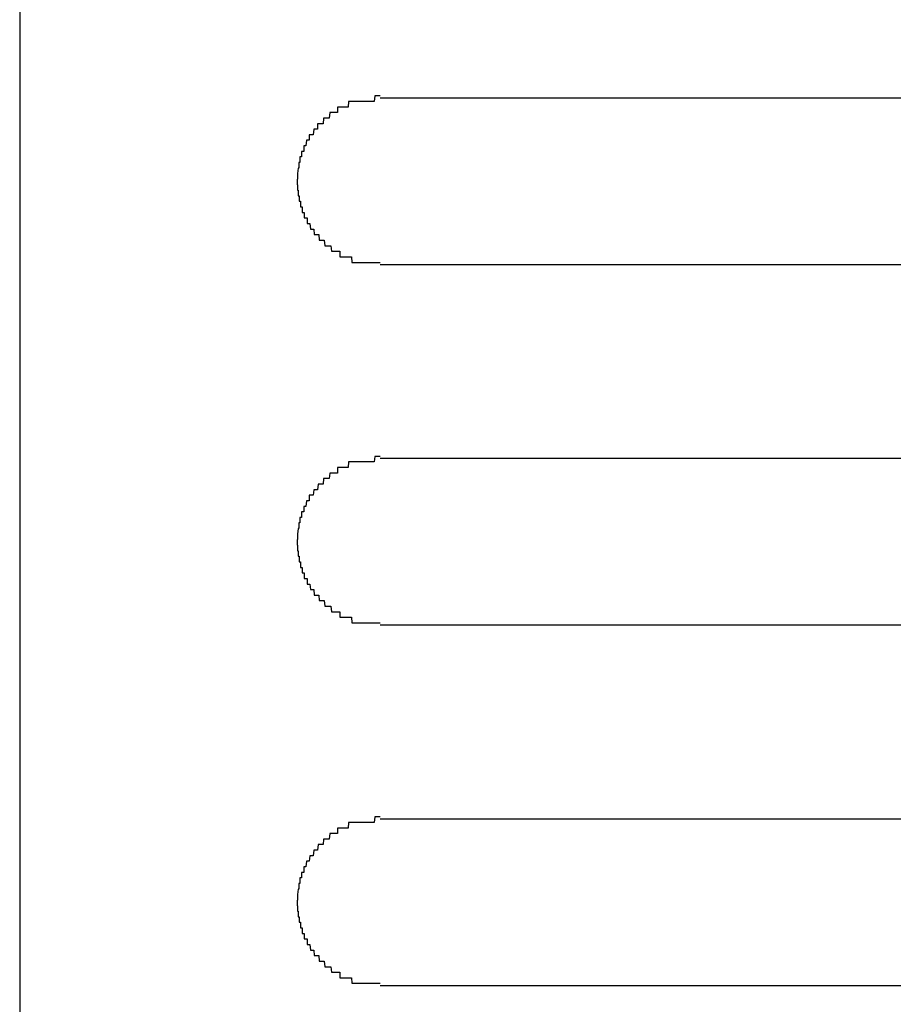
# Model space of a CAD drawing. Extents: x 542 to 20478, y 217 to 14052.
# Drawn here: x 7723 to 7739, y 12504 to 12522 of the extents above; entities that cross this region are included whole.
import ezdxf

# ---------------------------------------------------------------- set-up
doc = ezdxf.new("R2010")
doc.units = 0
doc.header["$LTSCALE"] = 50
doc.header["$MEASUREMENT"] = 0
doc.layers.add('鼻隠し前コーナー樹脂', color=4, linetype='CONTINUOUS')

msp = doc.modelspace()

# ---------------------------------------------------------------- linework, layer by layer
at = {"layer": '鼻隠し前コーナー樹脂', "linetype": 'Continuous'}
for p, q in [((7723.27, 12589.463), (7723.27, 12450.066)), ((7749.77, 12520.263), (7729.77, 12520.263)), ((7729.77, 12517.263), (7749.77, 12517.263)), ((7749.77, 12513.763), (7729.77, 12513.763)), ((7729.77, 12510.763), (7749.77, 12510.763)), ((7749.77, 12507.263), (7729.77, 12507.263)), ((7729.77, 12504.263), (7749.77, 12504.263))]:
    msp.add_line(p, q, dxfattribs=at)
at = {"layer": '鼻隠し前コーナー樹脂'}
for p, q in [((7729.67, 12520.302), (7729.66, 12520.202)), ((7729.68, 12520.302), (7729.67, 12520.302)), ((7729.69, 12520.302), (7729.68, 12520.302)), ((7729.7, 12520.302), (7729.69, 12520.302)), ((7729.71, 12520.302), (7729.7, 12520.302)), ((7729.72, 12520.302), (7729.71, 12520.302)), ((7729.73, 12520.302), (7729.72, 12520.302)), ((7729.74, 12520.302), (7729.73, 12520.302)), ((7729.75, 12520.302), (7729.74, 12520.302)), ((7729.76, 12520.302), (7729.75, 12520.302)), ((7729.77, 12520.302), (7729.76, 12520.302)), ((7729.01, 12520.102), (7729, 12520.102)), ((7729, 12520.102), (7729, 12520.002)), ((7729.02, 12520.102), (7729.01, 12520.102)), ((7729.03, 12520.102), (7729.02, 12520.102)), ((7729.04, 12520.102), (7729.03, 12520.102)), ((7729.05, 12520.102), (7729.04, 12520.102)), ((7729.06, 12520.102), (7729.05, 12520.102)), ((7729.07, 12520.102), (7729.06, 12520.102)), ((7729.08, 12520.102), (7729.07, 12520.102)), ((7729.09, 12520.102), (7729.08, 12520.102)), ((7729.1, 12520.102), (7729.09, 12520.102)), ((7729.11, 12520.102), (7729.1, 12520.102)), ((7729.12, 12520.102), (7729.11, 12520.102)), ((7729.13, 12520.102), (7729.12, 12520.102)), ((7729.14, 12520.102), (7729.13, 12520.102)), ((7729.15, 12520.102), (7729.14, 12520.102)), ((7729.16, 12520.102), (7729.15, 12520.102)), ((7729.17, 12520.102), (7729.16, 12520.102)), ((7729.18, 12520.102), (7729.17, 12520.102)), ((7729.19, 12520.102), (7729.18, 12520.102)), ((7729.2, 12520.202), (7729.19, 12520.102)), ((7729.21, 12520.202), (7729.2, 12520.202)), ((7729.22, 12520.202), (7729.21, 12520.202)), ((7729.23, 12520.202), (7729.22, 12520.202)), ((7729.24, 12520.202), (7729.23, 12520.202)), ((7729.25, 12520.202), (7729.24, 12520.202)), ((7729.26, 12520.202), (7729.25, 12520.202)), ((7729.27, 12520.202), (7729.26, 12520.202)), ((7729.28, 12520.202), (7729.27, 12520.202)), ((7729.29, 12520.202), (7729.28, 12520.202)), ((7729.3, 12520.202), (7729.29, 12520.202)), ((7729.31, 12520.202), (7729.3, 12520.202)), ((7729.32, 12520.202), (7729.31, 12520.202)), ((7729.33, 12520.202), (7729.32, 12520.202)), ((7729.34, 12520.202), (7729.33, 12520.202)), ((7729.35, 12520.202), (7729.34, 12520.202)), ((7729.36, 12520.202), (7729.35, 12520.202)), ((7729.37, 12520.202), (7729.36, 12520.202)), ((7729.38, 12520.202), (7729.37, 12520.202)), ((7729.39, 12520.202), (7729.38, 12520.202)), ((7729.4, 12520.202), (7729.39, 12520.202)), ((7729.41, 12520.202), (7729.4, 12520.202)), ((7729.42, 12520.202), (7729.41, 12520.202)), ((7729.43, 12520.202), (7729.42, 12520.202)), ((7729.44, 12520.202), (7729.43, 12520.202)), ((7729.45, 12520.202), (7729.44, 12520.202)), ((7729.46, 12520.202), (7729.45, 12520.202)), ((7729.47, 12520.202), (7729.46, 12520.202)), ((7729.48, 12520.202), (7729.47, 12520.202)), ((7729.49, 12520.202), (7729.48, 12520.202)), ((7729.5, 12520.202), (7729.49, 12520.202)), ((7729.51, 12520.202), (7729.5, 12520.202)), ((7729.52, 12520.202), (7729.51, 12520.202)), ((7729.53, 12520.202), (7729.52, 12520.202)), ((7729.54, 12520.202), (7729.53, 12520.202)), ((7729.55, 12520.202), (7729.54, 12520.202)), ((7729.56, 12520.202), (7729.55, 12520.202)), ((7729.57, 12520.202), (7729.56, 12520.202)), ((7729.58, 12520.202), (7729.57, 12520.202)), ((7729.59, 12520.202), (7729.58, 12520.202)), ((7729.6, 12520.202), (7729.59, 12520.202)), ((7729.61, 12520.202), (7729.6, 12520.202)), ((7729.62, 12520.202), (7729.61, 12520.202)), ((7729.63, 12520.202), (7729.62, 12520.202)), ((7729.64, 12520.202), (7729.63, 12520.202)), ((7729.65, 12520.202), (7729.64, 12520.202)), ((7729.66, 12520.202), (7729.65, 12520.202)), ((7728.75, 12519.902), (7728.74, 12519.802)), ((7728.76, 12519.902), (7728.75, 12519.902)), ((7728.77, 12519.902), (7728.76, 12519.902)), ((7728.78, 12519.902), (7728.77, 12519.902)), ((7728.79, 12519.902), (7728.78, 12519.902)), ((7728.8, 12519.902), (7728.79, 12519.902)), ((7728.81, 12519.902), (7728.8, 12519.902)), ((7728.82, 12519.902), (7728.81, 12519.902)), ((7728.83, 12519.902), (7728.82, 12519.902)), ((7728.84, 12519.902), (7728.83, 12519.902)), ((7728.85, 12519.902), (7728.84, 12519.902)), ((7728.86, 12520.002), (7728.85, 12519.902)), ((7728.87, 12520.002), (7728.86, 12520.002)), ((7728.88, 12520.002), (7728.87, 12520.002)), ((7728.89, 12520.002), (7728.88, 12520.002)), ((7728.9, 12520.002), (7728.89, 12520.002)), ((7728.91, 12520.002), (7728.9, 12520.002)), ((7728.92, 12520.002), (7728.91, 12520.002)), ((7728.93, 12520.002), (7728.92, 12520.002)), ((7728.94, 12520.002), (7728.93, 12520.002)), ((7728.95, 12520.002), (7728.94, 12520.002)), ((7728.96, 12520.002), (7728.95, 12520.002)), ((7728.97, 12520.002), (7728.96, 12520.002)), ((7728.98, 12520.002), (7728.97, 12520.002)), ((7728.99, 12520.002), (7728.98, 12520.002)), ((7729, 12520.002), (7728.99, 12520.002)), ((7728.57, 12519.702), (7728.56, 12519.602)), ((7728.58, 12519.702), (7728.57, 12519.702)), ((7728.59, 12519.702), (7728.58, 12519.702)), ((7728.6, 12519.702), (7728.59, 12519.702)), ((7728.61, 12519.702), (7728.6, 12519.702)), ((7728.62, 12519.702), (7728.61, 12519.702)), ((7728.63, 12519.702), (7728.62, 12519.702)), ((7728.64, 12519.702), (7728.63, 12519.702)), ((7728.65, 12519.802), (7728.64, 12519.802)), ((7728.64, 12519.802), (7728.64, 12519.702)), ((7728.66, 12519.802), (7728.65, 12519.802)), ((7728.67, 12519.802), (7728.66, 12519.802)), ((7728.68, 12519.802), (7728.67, 12519.802)), ((7728.69, 12519.802), (7728.68, 12519.802)), ((7728.7, 12519.802), (7728.69, 12519.802)), ((7728.71, 12519.802), (7728.7, 12519.802)), ((7728.72, 12519.802), (7728.71, 12519.802)), ((7728.73, 12519.802), (7728.72, 12519.802)), ((7728.74, 12519.802), (7728.73, 12519.802)), ((7728.44, 12519.502), (7728.43, 12519.402)), ((7728.45, 12519.502), (7728.44, 12519.502)), ((7728.46, 12519.502), (7728.45, 12519.502)), ((7728.47, 12519.502), (7728.46, 12519.502)), ((7728.48, 12519.502), (7728.47, 12519.502)), ((7728.49, 12519.502), (7728.48, 12519.502)), ((7728.5, 12519.602), (7728.49, 12519.602)), ((7728.49, 12519.602), (7728.49, 12519.502)), ((7728.51, 12519.602), (7728.5, 12519.602)), ((7728.52, 12519.602), (7728.51, 12519.602)), ((7728.53, 12519.602), (7728.52, 12519.602)), ((7728.54, 12519.602), (7728.53, 12519.602)), ((7728.55, 12519.602), (7728.54, 12519.602)), ((7728.56, 12519.602), (7728.55, 12519.602)), ((7728.4, 12519.402), (7728.39, 12519.402)), ((7728.39, 12519.402), (7728.39, 12519.302)), ((7728.41, 12519.402), (7728.4, 12519.402)), ((7728.42, 12519.402), (7728.41, 12519.402)), ((7728.43, 12519.402), (7728.42, 12519.402)), ((7728.33, 12519.202), (7728.32, 12519.202)), ((7728.32, 12519.202), (7728.32, 12519.102)), ((7728.34, 12519.202), (7728.33, 12519.202)), ((7728.35, 12519.202), (7728.34, 12519.202)), ((7728.36, 12519.302), (7728.35, 12519.302)), ((7728.35, 12519.302), (7728.35, 12519.202)), ((7728.37, 12519.302), (7728.36, 12519.302)), ((7728.38, 12519.302), (7728.37, 12519.302)), ((7728.39, 12519.302), (7728.38, 12519.302)), ((7728.29, 12519.002), (7728.28, 12518.902)), ((7728.3, 12519.002), (7728.29, 12519.002)), ((7728.31, 12519.102), (7728.3, 12519.102)), ((7728.3, 12519.102), (7728.3, 12519.002)), ((7728.32, 12519.102), (7728.31, 12519.102)), ((7728.27, 12518.802), (7728.27, 12518.702)), ((7728.28, 12518.802), (7728.27, 12518.802)), ((7728.28, 12518.902), (7728.28, 12518.802)), ((7728.27, 12518.702), (7728.28, 12518.702)), ((7728.28, 12518.702), (7728.28, 12518.602)), ((7728.28, 12518.602), (7728.29, 12518.602)), ((7728.29, 12518.602), (7728.29, 12518.502)), ((7728.29, 12518.502), (7728.3, 12518.502)), ((7728.3, 12518.502), (7728.31, 12518.502)), ((7728.31, 12518.502), (7728.31, 12518.402)), ((7728.31, 12518.402), (7728.32, 12518.402)), ((7728.32, 12518.402), (7728.33, 12518.402)), ((7728.33, 12518.402), (7728.33, 12518.302)), ((7728.33, 12518.302), (7728.34, 12518.302)), ((7728.34, 12518.302), (7728.35, 12518.302)), ((7728.35, 12518.302), (7728.36, 12518.302)), ((7728.36, 12518.302), (7728.36, 12518.202)), ((7728.36, 12518.202), (7728.37, 12518.202)), ((7728.37, 12518.202), (7728.38, 12518.202)), ((7728.38, 12518.202), (7728.39, 12518.202)), ((7728.39, 12518.202), (7728.4, 12518.202)), ((7728.4, 12518.202), (7728.4, 12518.102)), ((7728.4, 12518.102), (7728.41, 12518.102)), ((7728.41, 12518.102), (7728.42, 12518.102)), ((7728.42, 12518.102), (7728.43, 12518.102)), ((7728.43, 12518.102), (7728.44, 12518.102)), ((7728.44, 12518.102), (7728.45, 12518.102)), ((7728.45, 12518.102), (7728.45, 12518.002)), ((7728.45, 12518.002), (7728.46, 12518.002)), ((7728.46, 12518.002), (7728.47, 12518.002)), ((7728.47, 12518.002), (7728.48, 12518.002)), ((7728.48, 12518.002), (7728.49, 12518.002)), ((7728.49, 12518.002), (7728.5, 12518.002)), ((7728.5, 12518.002), (7728.51, 12517.902)), ((7728.51, 12517.902), (7728.52, 12517.902)), ((7728.52, 12517.902), (7728.53, 12517.902)), ((7728.53, 12517.902), (7728.54, 12517.902)), ((7728.54, 12517.902), (7728.55, 12517.902)), ((7728.55, 12517.902), (7728.56, 12517.902)), ((7728.56, 12517.902), (7728.57, 12517.902)), ((7728.57, 12517.902), (7728.58, 12517.802)), ((7728.58, 12517.802), (7728.59, 12517.802)), ((7728.59, 12517.802), (7728.6, 12517.802)), ((7728.6, 12517.802), (7728.61, 12517.802)), ((7728.61, 12517.802), (7728.62, 12517.802)), ((7728.62, 12517.802), (7728.63, 12517.802)), ((7728.63, 12517.802), (7728.64, 12517.802)), ((7728.64, 12517.802), (7728.65, 12517.802)), ((7728.65, 12517.802), (7728.66, 12517.802)), ((7728.66, 12517.802), (7728.67, 12517.702)), ((7728.67, 12517.702), (7728.68, 12517.702)), ((7728.68, 12517.702), (7728.69, 12517.702)), ((7728.69, 12517.702), (7728.7, 12517.702)), ((7728.7, 12517.702), (7728.71, 12517.702)), ((7728.71, 12517.702), (7728.72, 12517.702)), ((7728.72, 12517.702), (7728.73, 12517.702)), ((7728.73, 12517.702), (7728.74, 12517.702)), ((7728.74, 12517.702), (7728.75, 12517.702)), ((7728.75, 12517.702), (7728.76, 12517.702)), ((7728.76, 12517.702), (7728.77, 12517.602)), ((7728.77, 12517.602), (7728.78, 12517.602)), ((7728.78, 12517.602), (7728.79, 12517.602)), ((7728.79, 12517.602), (7728.8, 12517.602)), ((7728.8, 12517.602), (7728.81, 12517.602)), ((7728.81, 12517.602), (7728.82, 12517.602)), ((7728.82, 12517.602), (7728.83, 12517.602)), ((7728.83, 12517.602), (7728.84, 12517.602)), ((7728.84, 12517.602), (7728.85, 12517.602)), ((7728.85, 12517.602), (7728.86, 12517.602)), ((7728.86, 12517.602), (7728.87, 12517.602)), ((7728.87, 12517.602), (7728.88, 12517.602)), ((7728.88, 12517.602), (7728.89, 12517.502)), ((7728.89, 12517.502), (7728.9, 12517.502)), ((7728.9, 12517.502), (7728.91, 12517.502)), ((7728.91, 12517.502), (7728.92, 12517.502)), ((7728.92, 12517.502), (7728.93, 12517.502)), ((7728.93, 12517.502), (7728.94, 12517.502)), ((7728.94, 12517.502), (7728.95, 12517.502)), ((7728.95, 12517.502), (7728.96, 12517.502)), ((7728.96, 12517.502), (7728.97, 12517.502)), ((7728.97, 12517.502), (7728.98, 12517.502)), ((7728.98, 12517.502), (7728.99, 12517.502)), ((7728.99, 12517.502), (7729, 12517.502)), ((7729, 12517.502), (7729.01, 12517.502)), ((7729.01, 12517.502), (7729.02, 12517.502)), ((7729.02, 12517.502), (7729.03, 12517.502)), ((7729.03, 12517.502), (7729.04, 12517.502)), ((7729.04, 12517.502), (7729.04, 12517.402)), ((7729.04, 12517.402), (7729.05, 12517.402)), ((7729.05, 12517.402), (7729.06, 12517.402)), ((7729.06, 12517.402), (7729.07, 12517.402)), ((7729.07, 12517.402), (7729.08, 12517.402)), ((7729.08, 12517.402), (7729.09, 12517.402)), ((7729.09, 12517.402), (7729.1, 12517.402)), ((7729.1, 12517.402), (7729.11, 12517.402)), ((7729.11, 12517.402), (7729.12, 12517.402)), ((7729.12, 12517.402), (7729.13, 12517.402)), ((7729.13, 12517.402), (7729.14, 12517.402)), ((7729.14, 12517.402), (7729.15, 12517.402)), ((7729.15, 12517.402), (7729.16, 12517.402)), ((7729.16, 12517.402), (7729.17, 12517.402)), ((7729.17, 12517.402), (7729.18, 12517.402)), ((7729.18, 12517.402), (7729.19, 12517.402)), ((7729.19, 12517.402), (7729.2, 12517.402)), ((7729.2, 12517.402), (7729.21, 12517.402)), ((7729.21, 12517.402), (7729.22, 12517.402)), ((7729.22, 12517.402), (7729.23, 12517.402)), ((7729.23, 12517.402), (7729.24, 12517.402)), ((7729.24, 12517.402), (7729.25, 12517.402)), ((7729.25, 12517.402), (7729.26, 12517.302)), ((7729.26, 12517.302), (7729.27, 12517.302)), ((7729.27, 12517.302), (7729.28, 12517.302)), ((7729.28, 12517.302), (7729.29, 12517.302)), ((7729.29, 12517.302), (7729.3, 12517.302)), ((7729.3, 12517.302), (7729.31, 12517.302)), ((7729.31, 12517.302), (7729.32, 12517.302)), ((7729.32, 12517.302), (7729.33, 12517.302)), ((7729.33, 12517.302), (7729.34, 12517.302)), ((7729.34, 12517.302), (7729.35, 12517.302)), ((7729.35, 12517.302), (7729.36, 12517.302)), ((7729.36, 12517.302), (7729.37, 12517.302)), ((7729.37, 12517.302), (7729.38, 12517.302)), ((7729.38, 12517.302), (7729.39, 12517.302)), ((7729.39, 12517.302), (7729.4, 12517.302)), ((7729.4, 12517.302), (7729.41, 12517.302)), ((7729.41, 12517.302), (7729.42, 12517.302)), ((7729.42, 12517.302), (7729.43, 12517.302)), ((7729.43, 12517.302), (7729.44, 12517.302)), ((7729.44, 12517.302), (7729.45, 12517.302)), ((7729.45, 12517.302), (7729.46, 12517.302)), ((7729.46, 12517.302), (7729.47, 12517.302)), ((7729.47, 12517.302), (7729.48, 12517.302)), ((7729.48, 12517.302), (7729.49, 12517.302)), ((7729.49, 12517.302), (7729.5, 12517.302)), ((7729.5, 12517.302), (7729.51, 12517.302)), ((7729.51, 12517.302), (7729.52, 12517.302)), ((7729.52, 12517.302), (7729.53, 12517.302)), ((7729.53, 12517.302), (7729.54, 12517.302)), ((7729.54, 12517.302), (7729.55, 12517.302)), ((7729.55, 12517.302), (7729.56, 12517.302)), ((7729.56, 12517.302), (7729.57, 12517.302)), ((7729.57, 12517.302), (7729.58, 12517.302)), ((7729.58, 12517.302), (7729.59, 12517.302)), ((7729.59, 12517.302), (7729.6, 12517.302)), ((7729.6, 12517.302), (7729.61, 12517.302)), ((7729.61, 12517.302), (7729.62, 12517.302)), ((7729.62, 12517.302), (7729.63, 12517.302)), ((7729.63, 12517.302), (7729.64, 12517.302)), ((7729.64, 12517.302), (7729.65, 12517.302)), ((7729.65, 12517.302), (7729.66, 12517.302)), ((7729.66, 12517.302), (7729.67, 12517.302)), ((7729.67, 12517.302), (7729.68, 12517.302)), ((7729.68, 12517.302), (7729.69, 12517.302)), ((7729.69, 12517.302), (7729.7, 12517.302)), ((7729.7, 12517.302), (7729.71, 12517.302)), ((7729.71, 12517.302), (7729.72, 12517.302)), ((7729.72, 12517.302), (7729.73, 12517.302)), ((7729.73, 12517.302), (7729.74, 12517.302)), ((7729.74, 12517.302), (7729.75, 12517.302)), ((7729.75, 12517.302), (7729.76, 12517.302)), ((7729.76, 12517.302), (7729.77, 12517.302)), ((7729.2, 12513.702), (7729.19, 12513.602)), ((7729.21, 12513.702), (7729.2, 12513.702)), ((7729.22, 12513.702), (7729.21, 12513.702)), ((7729.23, 12513.702), (7729.22, 12513.702)), ((7729.24, 12513.702), (7729.23, 12513.702)), ((7729.25, 12513.702), (7729.24, 12513.702)), ((7729.26, 12513.702), (7729.25, 12513.702)), ((7729.27, 12513.702), (7729.26, 12513.702)), ((7729.28, 12513.702), (7729.27, 12513.702)), ((7729.29, 12513.702), (7729.28, 12513.702)), ((7729.3, 12513.702), (7729.29, 12513.702)), ((7729.31, 12513.702), (7729.3, 12513.702)), ((7729.32, 12513.702), (7729.31, 12513.702)), ((7729.33, 12513.702), (7729.32, 12513.702)), ((7729.34, 12513.702), (7729.33, 12513.702)), ((7729.35, 12513.702), (7729.34, 12513.702)), ((7729.36, 12513.702), (7729.35, 12513.702)), ((7729.37, 12513.702), (7729.36, 12513.702)), ((7729.38, 12513.702), (7729.37, 12513.702)), ((7729.39, 12513.702), (7729.38, 12513.702)), ((7729.4, 12513.702), (7729.39, 12513.702)), ((7729.41, 12513.702), (7729.4, 12513.702)), ((7729.42, 12513.702), (7729.41, 12513.702)), ((7729.43, 12513.702), (7729.42, 12513.702)), ((7729.44, 12513.702), (7729.43, 12513.702)), ((7729.45, 12513.702), (7729.44, 12513.702)), ((7729.46, 12513.702), (7729.45, 12513.702)), ((7729.47, 12513.702), (7729.46, 12513.702)), ((7729.48, 12513.702), (7729.47, 12513.702)), ((7729.49, 12513.702), (7729.48, 12513.702)), ((7729.5, 12513.702), (7729.49, 12513.702)), ((7729.51, 12513.702), (7729.5, 12513.702)), ((7729.52, 12513.702), (7729.51, 12513.702)), ((7729.53, 12513.702), (7729.52, 12513.702)), ((7729.54, 12513.702), (7729.53, 12513.702)), ((7729.55, 12513.702), (7729.54, 12513.702)), ((7729.56, 12513.702), (7729.55, 12513.702)), ((7729.57, 12513.702), (7729.56, 12513.702)), ((7729.58, 12513.702), (7729.57, 12513.702)), ((7729.59, 12513.702), (7729.58, 12513.702)), ((7729.6, 12513.702), (7729.59, 12513.702)), ((7729.61, 12513.702), (7729.6, 12513.702)), ((7729.62, 12513.702), (7729.61, 12513.702)), ((7729.63, 12513.702), (7729.62, 12513.702)), ((7729.64, 12513.702), (7729.63, 12513.702)), ((7729.65, 12513.702), (7729.64, 12513.702)), ((7729.66, 12513.702), (7729.65, 12513.702)), ((7729.67, 12513.802), (7729.66, 12513.702)), ((7729.68, 12513.802), (7729.67, 12513.802)), ((7729.69, 12513.802), (7729.68, 12513.802)), ((7729.7, 12513.802), (7729.69, 12513.802)), ((7729.71, 12513.802), (7729.7, 12513.802)), ((7729.72, 12513.802), (7729.71, 12513.802)), ((7729.73, 12513.802), (7729.72, 12513.802)), ((7729.74, 12513.802), (7729.73, 12513.802)), ((7729.75, 12513.802), (7729.74, 12513.802)), ((7729.76, 12513.802), (7729.75, 12513.802)), ((7729.77, 12513.802), (7729.76, 12513.802)), ((7728.86, 12513.502), (7728.85, 12513.402)), ((7728.87, 12513.502), (7728.86, 12513.502)), ((7728.88, 12513.502), (7728.87, 12513.502)), ((7728.89, 12513.502), (7728.88, 12513.502)), ((7728.9, 12513.502), (7728.89, 12513.502)), ((7728.91, 12513.502), (7728.9, 12513.502)), ((7728.92, 12513.502), (7728.91, 12513.502)), ((7728.93, 12513.502), (7728.92, 12513.502)), ((7728.94, 12513.502), (7728.93, 12513.502)), ((7728.95, 12513.502), (7728.94, 12513.502)), ((7728.96, 12513.502), (7728.95, 12513.502)), ((7728.97, 12513.502), (7728.96, 12513.502)), ((7728.98, 12513.502), (7728.97, 12513.502)), ((7728.99, 12513.502), (7728.98, 12513.502)), ((7729, 12513.502), (7728.99, 12513.502)), ((7729.01, 12513.602), (7729, 12513.602)), ((7729, 12513.602), (7729, 12513.502)), ((7729.02, 12513.602), (7729.01, 12513.602)), ((7729.03, 12513.602), (7729.02, 12513.602)), ((7729.04, 12513.602), (7729.03, 12513.602)), ((7729.05, 12513.602), (7729.04, 12513.602)), ((7729.06, 12513.602), (7729.05, 12513.602)), ((7729.07, 12513.602), (7729.06, 12513.602)), ((7729.08, 12513.602), (7729.07, 12513.602)), ((7729.09, 12513.602), (7729.08, 12513.602)), ((7729.1, 12513.602), (7729.09, 12513.602)), ((7729.11, 12513.602), (7729.1, 12513.602)), ((7729.12, 12513.602), (7729.11, 12513.602)), ((7729.13, 12513.602), (7729.12, 12513.602)), ((7729.14, 12513.602), (7729.13, 12513.602)), ((7729.15, 12513.602), (7729.14, 12513.602)), ((7729.16, 12513.602), (7729.15, 12513.602)), ((7729.17, 12513.602), (7729.16, 12513.602)), ((7729.18, 12513.602), (7729.17, 12513.602)), ((7729.19, 12513.602), (7729.18, 12513.602)), ((7728.65, 12513.302), (7728.64, 12513.202)), ((7728.66, 12513.302), (7728.65, 12513.302)), ((7728.67, 12513.302), (7728.66, 12513.302)), ((7728.68, 12513.302), (7728.67, 12513.302)), ((7728.69, 12513.302), (7728.68, 12513.302)), ((7728.7, 12513.302), (7728.69, 12513.302)), ((7728.71, 12513.302), (7728.7, 12513.302)), ((7728.72, 12513.302), (7728.71, 12513.302)), ((7728.73, 12513.302), (7728.72, 12513.302)), ((7728.74, 12513.302), (7728.73, 12513.302)), ((7728.75, 12513.402), (7728.74, 12513.302)), ((7728.76, 12513.402), (7728.75, 12513.402)), ((7728.77, 12513.402), (7728.76, 12513.402)), ((7728.78, 12513.402), (7728.77, 12513.402)), ((7728.79, 12513.402), (7728.78, 12513.402)), ((7728.8, 12513.402), (7728.79, 12513.402)), ((7728.81, 12513.402), (7728.8, 12513.402)), ((7728.82, 12513.402), (7728.81, 12513.402)), ((7728.83, 12513.402), (7728.82, 12513.402)), ((7728.84, 12513.402), (7728.83, 12513.402)), ((7728.85, 12513.402), (7728.84, 12513.402)), ((7728.5, 12513.102), (7728.49, 12513.102)), ((7728.49, 12513.102), (7728.49, 12513.002)), ((7728.51, 12513.102), (7728.5, 12513.102)), ((7728.52, 12513.102), (7728.51, 12513.102)), ((7728.53, 12513.102), (7728.52, 12513.102)), ((7728.54, 12513.102), (7728.53, 12513.102)), ((7728.55, 12513.102), (7728.54, 12513.102)), ((7728.56, 12513.102), (7728.55, 12513.102)), ((7728.57, 12513.202), (7728.56, 12513.102)), ((7728.58, 12513.202), (7728.57, 12513.202)), ((7728.59, 12513.202), (7728.58, 12513.202)), ((7728.6, 12513.202), (7728.59, 12513.202)), ((7728.61, 12513.202), (7728.6, 12513.202)), ((7728.62, 12513.202), (7728.61, 12513.202)), ((7728.63, 12513.202), (7728.62, 12513.202)), ((7728.64, 12513.202), (7728.63, 12513.202)), ((7728.44, 12513.002), (7728.43, 12512.902)), ((7728.45, 12513.002), (7728.44, 12513.002)), ((7728.46, 12513.002), (7728.45, 12513.002)), ((7728.47, 12513.002), (7728.46, 12513.002)), ((7728.48, 12513.002), (7728.47, 12513.002)), ((7728.49, 12513.002), (7728.48, 12513.002)), ((7728.36, 12512.802), (7728.35, 12512.802)), ((7728.35, 12512.802), (7728.35, 12512.702)), ((7728.37, 12512.802), (7728.36, 12512.802)), ((7728.38, 12512.802), (7728.37, 12512.802)), ((7728.39, 12512.802), (7728.38, 12512.802)), ((7728.4, 12512.902), (7728.39, 12512.902)), ((7728.39, 12512.902), (7728.39, 12512.802)), ((7728.41, 12512.902), (7728.4, 12512.902)), ((7728.42, 12512.902), (7728.41, 12512.902)), ((7728.43, 12512.902), (7728.42, 12512.902)), ((7728.31, 12512.602), (7728.3, 12512.602)), ((7728.3, 12512.602), (7728.3, 12512.502)), ((7728.32, 12512.602), (7728.31, 12512.602)), ((7728.33, 12512.702), (7728.32, 12512.702)), ((7728.32, 12512.702), (7728.32, 12512.602)), ((7728.34, 12512.702), (7728.33, 12512.702)), ((7728.35, 12512.702), (7728.34, 12512.702)), ((7728.29, 12512.502), (7728.28, 12512.402)), ((7728.28, 12512.402), (7728.28, 12512.302)), ((7728.3, 12512.502), (7728.29, 12512.502)), ((7728.28, 12512.302), (7728.27, 12512.302)), ((7728.27, 12512.302), (7728.27, 12512.202)), ((7728.27, 12512.202), (7728.28, 12512.202)), ((7728.28, 12512.202), (7728.28, 12512.102)), ((7728.28, 12512.102), (7728.29, 12512.102)), ((7728.29, 12512.102), (7728.29, 12512.002)), ((7728.29, 12512.002), (7728.3, 12512.002)), ((7728.3, 12512.002), (7728.31, 12512.002)), ((7728.31, 12512.002), (7728.31, 12511.902)), ((7728.31, 12511.902), (7728.32, 12511.902)), ((7728.32, 12511.902), (7728.33, 12511.902)), ((7728.33, 12511.902), (7728.33, 12511.802)), ((7728.33, 12511.802), (7728.34, 12511.802)), ((7728.34, 12511.802), (7728.35, 12511.802)), ((7728.35, 12511.802), (7728.36, 12511.802)), ((7728.36, 12511.802), (7728.36, 12511.702)), ((7728.36, 12511.702), (7728.37, 12511.702)), ((7728.37, 12511.702), (7728.38, 12511.702)), ((7728.38, 12511.702), (7728.39, 12511.702)), ((7728.39, 12511.702), (7728.4, 12511.702)), ((7728.4, 12511.702), (7728.4, 12511.602)), ((7728.4, 12511.602), (7728.41, 12511.602)), ((7728.41, 12511.602), (7728.42, 12511.602)), ((7728.42, 12511.602), (7728.43, 12511.602)), ((7728.43, 12511.602), (7728.44, 12511.602)), ((7728.44, 12511.602), (7728.45, 12511.602)), ((7728.45, 12511.602), (7728.45, 12511.502)), ((7728.45, 12511.502), (7728.46, 12511.502)), ((7728.46, 12511.502), (7728.47, 12511.502)), ((7728.47, 12511.502), (7728.48, 12511.502)), ((7728.48, 12511.502), (7728.49, 12511.502)), ((7728.49, 12511.502), (7728.5, 12511.502)), ((7728.5, 12511.502), (7728.51, 12511.402)), ((7728.51, 12511.402), (7728.52, 12511.402)), ((7728.52, 12511.402), (7728.53, 12511.402)), ((7728.53, 12511.402), (7728.54, 12511.402)), ((7728.54, 12511.402), (7728.55, 12511.402)), ((7728.55, 12511.402), (7728.56, 12511.402)), ((7728.56, 12511.402), (7728.57, 12511.402)), ((7728.57, 12511.402), (7728.58, 12511.302)), ((7728.58, 12511.302), (7728.59, 12511.302)), ((7728.59, 12511.302), (7728.6, 12511.302)), ((7728.6, 12511.302), (7728.61, 12511.302)), ((7728.61, 12511.302), (7728.62, 12511.302)), ((7728.62, 12511.302), (7728.63, 12511.302)), ((7728.63, 12511.302), (7728.64, 12511.302)), ((7728.64, 12511.302), (7728.65, 12511.302)), ((7728.65, 12511.302), (7728.66, 12511.302)), ((7728.66, 12511.302), (7728.67, 12511.202)), ((7728.67, 12511.202), (7728.68, 12511.202)), ((7728.68, 12511.202), (7728.69, 12511.202)), ((7728.69, 12511.202), (7728.7, 12511.202)), ((7728.7, 12511.202), (7728.71, 12511.202)), ((7728.71, 12511.202), (7728.72, 12511.202)), ((7728.72, 12511.202), (7728.73, 12511.202)), ((7728.73, 12511.202), (7728.74, 12511.202)), ((7728.74, 12511.202), (7728.75, 12511.202)), ((7728.75, 12511.202), (7728.76, 12511.202)), ((7728.76, 12511.202), (7728.77, 12511.102)), ((7728.77, 12511.102), (7728.78, 12511.102)), ((7728.78, 12511.102), (7728.79, 12511.102)), ((7728.79, 12511.102), (7728.8, 12511.102)), ((7728.8, 12511.102), (7728.81, 12511.102)), ((7728.81, 12511.102), (7728.82, 12511.102)), ((7728.82, 12511.102), (7728.83, 12511.102)), ((7728.83, 12511.102), (7728.84, 12511.102)), ((7728.84, 12511.102), (7728.85, 12511.102)), ((7728.85, 12511.102), (7728.86, 12511.102)), ((7728.86, 12511.102), (7728.87, 12511.102)), ((7728.87, 12511.102), (7728.88, 12511.102)), ((7728.88, 12511.102), (7728.89, 12511.002)), ((7728.89, 12511.002), (7728.9, 12511.002)), ((7728.9, 12511.002), (7728.91, 12511.002)), ((7728.91, 12511.002), (7728.92, 12511.002)), ((7728.92, 12511.002), (7728.93, 12511.002)), ((7728.93, 12511.002), (7728.94, 12511.002)), ((7728.94, 12511.002), (7728.95, 12511.002)), ((7728.95, 12511.002), (7728.96, 12511.002)), ((7728.96, 12511.002), (7728.97, 12511.002)), ((7728.97, 12511.002), (7728.98, 12511.002)), ((7728.98, 12511.002), (7728.99, 12511.002)), ((7728.99, 12511.002), (7729, 12511.002)), ((7729, 12511.002), (7729.01, 12511.002)), ((7729.01, 12511.002), (7729.02, 12511.002)), ((7729.02, 12511.002), (7729.03, 12511.002)), ((7729.03, 12511.002), (7729.04, 12511.002)), ((7729.04, 12511.002), (7729.04, 12510.902)), ((7729.04, 12510.902), (7729.05, 12510.902)), ((7729.05, 12510.902), (7729.06, 12510.902)), ((7729.06, 12510.902), (7729.07, 12510.902)), ((7729.07, 12510.902), (7729.08, 12510.902)), ((7729.08, 12510.902), (7729.09, 12510.902)), ((7729.09, 12510.902), (7729.1, 12510.902)), ((7729.1, 12510.902), (7729.11, 12510.902)), ((7729.11, 12510.902), (7729.12, 12510.902)), ((7729.12, 12510.902), (7729.13, 12510.902)), ((7729.13, 12510.902), (7729.14, 12510.902)), ((7729.14, 12510.902), (7729.15, 12510.902)), ((7729.15, 12510.902), (7729.16, 12510.902)), ((7729.16, 12510.902), (7729.17, 12510.902)), ((7729.17, 12510.902), (7729.18, 12510.902)), ((7729.18, 12510.902), (7729.19, 12510.902)), ((7729.19, 12510.902), (7729.2, 12510.902)), ((7729.2, 12510.902), (7729.21, 12510.902)), ((7729.21, 12510.902), (7729.22, 12510.902)), ((7729.22, 12510.902), (7729.23, 12510.902)), ((7729.23, 12510.902), (7729.24, 12510.902)), ((7729.24, 12510.902), (7729.25, 12510.902)), ((7729.25, 12510.902), (7729.26, 12510.802)), ((7729.26, 12510.802), (7729.27, 12510.802)), ((7729.27, 12510.802), (7729.28, 12510.802)), ((7729.28, 12510.802), (7729.29, 12510.802)), ((7729.29, 12510.802), (7729.3, 12510.802)), ((7729.3, 12510.802), (7729.31, 12510.802)), ((7729.31, 12510.802), (7729.32, 12510.802)), ((7729.32, 12510.802), (7729.33, 12510.802)), ((7729.33, 12510.802), (7729.34, 12510.802)), ((7729.34, 12510.802), (7729.35, 12510.802)), ((7729.35, 12510.802), (7729.36, 12510.802)), ((7729.36, 12510.802), (7729.37, 12510.802)), ((7729.37, 12510.802), (7729.38, 12510.802)), ((7729.38, 12510.802), (7729.39, 12510.802)), ((7729.39, 12510.802), (7729.4, 12510.802)), ((7729.4, 12510.802), (7729.41, 12510.802)), ((7729.41, 12510.802), (7729.42, 12510.802)), ((7729.42, 12510.802), (7729.43, 12510.802)), ((7729.43, 12510.802), (7729.44, 12510.802)), ((7729.44, 12510.802), (7729.45, 12510.802)), ((7729.45, 12510.802), (7729.46, 12510.802)), ((7729.46, 12510.802), (7729.47, 12510.802)), ((7729.47, 12510.802), (7729.48, 12510.802)), ((7729.48, 12510.802), (7729.49, 12510.802)), ((7729.49, 12510.802), (7729.5, 12510.802)), ((7729.5, 12510.802), (7729.51, 12510.802)), ((7729.51, 12510.802), (7729.52, 12510.802)), ((7729.52, 12510.802), (7729.53, 12510.802)), ((7729.53, 12510.802), (7729.54, 12510.802)), ((7729.54, 12510.802), (7729.55, 12510.802)), ((7729.55, 12510.802), (7729.56, 12510.802)), ((7729.56, 12510.802), (7729.57, 12510.802)), ((7729.57, 12510.802), (7729.58, 12510.802)), ((7729.58, 12510.802), (7729.59, 12510.802)), ((7729.59, 12510.802), (7729.6, 12510.802)), ((7729.6, 12510.802), (7729.61, 12510.802)), ((7729.61, 12510.802), (7729.62, 12510.802)), ((7729.62, 12510.802), (7729.63, 12510.802)), ((7729.63, 12510.802), (7729.64, 12510.802)), ((7729.64, 12510.802), (7729.65, 12510.802)), ((7729.65, 12510.802), (7729.66, 12510.802)), ((7729.66, 12510.802), (7729.67, 12510.802)), ((7729.67, 12510.802), (7729.68, 12510.802)), ((7729.68, 12510.802), (7729.69, 12510.802)), ((7729.69, 12510.802), (7729.7, 12510.802)), ((7729.7, 12510.802), (7729.71, 12510.802)), ((7729.71, 12510.802), (7729.72, 12510.802)), ((7729.72, 12510.802), (7729.73, 12510.802)), ((7729.73, 12510.802), (7729.74, 12510.802)), ((7729.74, 12510.802), (7729.75, 12510.802)), ((7729.75, 12510.802), (7729.76, 12510.802)), ((7729.76, 12510.802), (7729.77, 12510.802)), ((7729.67, 12507.302), (7729.66, 12507.202)), ((7729.68, 12507.302), (7729.67, 12507.302)), ((7729.69, 12507.302), (7729.68, 12507.302)), ((7729.7, 12507.302), (7729.69, 12507.302)), ((7729.71, 12507.302), (7729.7, 12507.302)), ((7729.72, 12507.302), (7729.71, 12507.302)), ((7729.73, 12507.302), (7729.72, 12507.302)), ((7729.74, 12507.302), (7729.73, 12507.302)), ((7729.75, 12507.302), (7729.74, 12507.302)), ((7729.76, 12507.302), (7729.75, 12507.302)), ((7729.77, 12507.302), (7729.76, 12507.302)), ((7729.01, 12507.102), (7729, 12507.102)), ((7729, 12507.102), (7729, 12507.002)), ((7729.02, 12507.102), (7729.01, 12507.102)), ((7729.03, 12507.102), (7729.02, 12507.102)), ((7729.04, 12507.102), (7729.03, 12507.102)), ((7729.05, 12507.102), (7729.04, 12507.102)), ((7729.06, 12507.102), (7729.05, 12507.102)), ((7729.07, 12507.102), (7729.06, 12507.102)), ((7729.08, 12507.102), (7729.07, 12507.102)), ((7729.09, 12507.102), (7729.08, 12507.102)), ((7729.1, 12507.102), (7729.09, 12507.102)), ((7729.11, 12507.102), (7729.1, 12507.102)), ((7729.12, 12507.102), (7729.11, 12507.102)), ((7729.13, 12507.102), (7729.12, 12507.102)), ((7729.14, 12507.102), (7729.13, 12507.102)), ((7729.15, 12507.102), (7729.14, 12507.102)), ((7729.16, 12507.102), (7729.15, 12507.102)), ((7729.17, 12507.102), (7729.16, 12507.102)), ((7729.18, 12507.102), (7729.17, 12507.102)), ((7729.19, 12507.102), (7729.18, 12507.102)), ((7729.2, 12507.202), (7729.19, 12507.102)), ((7729.21, 12507.202), (7729.2, 12507.202)), ((7729.22, 12507.202), (7729.21, 12507.202)), ((7729.23, 12507.202), (7729.22, 12507.202)), ((7729.24, 12507.202), (7729.23, 12507.202)), ((7729.25, 12507.202), (7729.24, 12507.202)), ((7729.26, 12507.202), (7729.25, 12507.202)), ((7729.27, 12507.202), (7729.26, 12507.202)), ((7729.28, 12507.202), (7729.27, 12507.202)), ((7729.29, 12507.202), (7729.28, 12507.202)), ((7729.3, 12507.202), (7729.29, 12507.202)), ((7729.31, 12507.202), (7729.3, 12507.202)), ((7729.32, 12507.202), (7729.31, 12507.202)), ((7729.33, 12507.202), (7729.32, 12507.202)), ((7729.34, 12507.202), (7729.33, 12507.202)), ((7729.35, 12507.202), (7729.34, 12507.202)), ((7729.36, 12507.202), (7729.35, 12507.202)), ((7729.37, 12507.202), (7729.36, 12507.202)), ((7729.38, 12507.202), (7729.37, 12507.202)), ((7729.39, 12507.202), (7729.38, 12507.202)), ((7729.4, 12507.202), (7729.39, 12507.202)), ((7729.41, 12507.202), (7729.4, 12507.202)), ((7729.42, 12507.202), (7729.41, 12507.202)), ((7729.43, 12507.202), (7729.42, 12507.202)), ((7729.44, 12507.202), (7729.43, 12507.202)), ((7729.45, 12507.202), (7729.44, 12507.202)), ((7729.46, 12507.202), (7729.45, 12507.202)), ((7729.47, 12507.202), (7729.46, 12507.202)), ((7729.48, 12507.202), (7729.47, 12507.202)), ((7729.49, 12507.202), (7729.48, 12507.202)), ((7729.5, 12507.202), (7729.49, 12507.202)), ((7729.51, 12507.202), (7729.5, 12507.202)), ((7729.52, 12507.202), (7729.51, 12507.202)), ((7729.53, 12507.202), (7729.52, 12507.202)), ((7729.54, 12507.202), (7729.53, 12507.202)), ((7729.55, 12507.202), (7729.54, 12507.202)), ((7729.56, 12507.202), (7729.55, 12507.202)), ((7729.57, 12507.202), (7729.56, 12507.202)), ((7729.58, 12507.202), (7729.57, 12507.202)), ((7729.59, 12507.202), (7729.58, 12507.202)), ((7729.6, 12507.202), (7729.59, 12507.202)), ((7729.61, 12507.202), (7729.6, 12507.202)), ((7729.62, 12507.202), (7729.61, 12507.202)), ((7729.63, 12507.202), (7729.62, 12507.202)), ((7729.64, 12507.202), (7729.63, 12507.202)), ((7729.65, 12507.202), (7729.64, 12507.202)), ((7729.66, 12507.202), (7729.65, 12507.202)), ((7728.75, 12506.902), (7728.74, 12506.802)), ((7728.76, 12506.902), (7728.75, 12506.902)), ((7728.77, 12506.902), (7728.76, 12506.902)), ((7728.78, 12506.902), (7728.77, 12506.902)), ((7728.79, 12506.902), (7728.78, 12506.902)), ((7728.8, 12506.902), (7728.79, 12506.902)), ((7728.81, 12506.902), (7728.8, 12506.902)), ((7728.82, 12506.902), (7728.81, 12506.902)), ((7728.83, 12506.902), (7728.82, 12506.902)), ((7728.84, 12506.902), (7728.83, 12506.902)), ((7728.85, 12506.902), (7728.84, 12506.902)), ((7728.86, 12507.002), (7728.85, 12506.902)), ((7728.87, 12507.002), (7728.86, 12507.002)), ((7728.88, 12507.002), (7728.87, 12507.002)), ((7728.89, 12507.002), (7728.88, 12507.002)), ((7728.9, 12507.002), (7728.89, 12507.002)), ((7728.91, 12507.002), (7728.9, 12507.002)), ((7728.92, 12507.002), (7728.91, 12507.002)), ((7728.93, 12507.002), (7728.92, 12507.002)), ((7728.94, 12507.002), (7728.93, 12507.002)), ((7728.95, 12507.002), (7728.94, 12507.002)), ((7728.96, 12507.002), (7728.95, 12507.002)), ((7728.97, 12507.002), (7728.96, 12507.002)), ((7728.98, 12507.002), (7728.97, 12507.002)), ((7728.99, 12507.002), (7728.98, 12507.002)), ((7729, 12507.002), (7728.99, 12507.002)), ((7728.65, 12506.802), (7728.64, 12506.702)), ((7728.66, 12506.802), (7728.65, 12506.802)), ((7728.67, 12506.802), (7728.66, 12506.802)), ((7728.68, 12506.802), (7728.67, 12506.802)), ((7728.69, 12506.802), (7728.68, 12506.802)), ((7728.7, 12506.802), (7728.69, 12506.802)), ((7728.71, 12506.802), (7728.7, 12506.802)), ((7728.72, 12506.802), (7728.71, 12506.802)), ((7728.73, 12506.802), (7728.72, 12506.802)), ((7728.74, 12506.802), (7728.73, 12506.802)), ((7728.5, 12506.602), (7728.49, 12506.502)), ((7728.51, 12506.602), (7728.5, 12506.602)), ((7728.52, 12506.602), (7728.51, 12506.602)), ((7728.53, 12506.602), (7728.52, 12506.602)), ((7728.54, 12506.602), (7728.53, 12506.602)), ((7728.55, 12506.602), (7728.54, 12506.602)), ((7728.56, 12506.602), (7728.55, 12506.602)), ((7728.57, 12506.702), (7728.56, 12506.602)), ((7728.58, 12506.702), (7728.57, 12506.702)), ((7728.59, 12506.702), (7728.58, 12506.702)), ((7728.6, 12506.702), (7728.59, 12506.702)), ((7728.61, 12506.702), (7728.6, 12506.702)), ((7728.62, 12506.702), (7728.61, 12506.702)), ((7728.63, 12506.702), (7728.62, 12506.702)), ((7728.64, 12506.702), (7728.63, 12506.702)), ((7728.4, 12506.402), (7728.39, 12506.402)), ((7728.39, 12506.402), (7728.39, 12506.302)), ((7728.41, 12506.402), (7728.4, 12506.402)), ((7728.42, 12506.402), (7728.41, 12506.402)), ((7728.43, 12506.402), (7728.42, 12506.402)), ((7728.44, 12506.502), (7728.43, 12506.402)), ((7728.45, 12506.502), (7728.44, 12506.502)), ((7728.46, 12506.502), (7728.45, 12506.502)), ((7728.47, 12506.502), (7728.46, 12506.502)), ((7728.48, 12506.502), (7728.47, 12506.502)), ((7728.49, 12506.502), (7728.48, 12506.502)), ((7728.33, 12506.202), (7728.32, 12506.202)), ((7728.32, 12506.202), (7728.32, 12506.102)), ((7728.34, 12506.202), (7728.33, 12506.202)), ((7728.35, 12506.202), (7728.34, 12506.202)), ((7728.36, 12506.302), (7728.35, 12506.302)), ((7728.35, 12506.302), (7728.35, 12506.202)), ((7728.37, 12506.302), (7728.36, 12506.302)), ((7728.38, 12506.302), (7728.37, 12506.302)), ((7728.39, 12506.302), (7728.38, 12506.302)), ((7728.29, 12506.002), (7728.28, 12505.902)), ((7728.3, 12506.002), (7728.29, 12506.002)), ((7728.31, 12506.102), (7728.3, 12506.102)), ((7728.3, 12506.102), (7728.3, 12506.002)), ((7728.32, 12506.102), (7728.31, 12506.102)), ((7728.28, 12505.902), (7728.28, 12505.802)), ((7728.28, 12505.802), (7728.27, 12505.802)), ((7728.27, 12505.802), (7728.27, 12505.702)), ((7728.27, 12505.702), (7728.28, 12505.702)), ((7728.28, 12505.702), (7728.28, 12505.602)), ((7728.28, 12505.602), (7728.29, 12505.602)), ((7728.29, 12505.602), (7728.29, 12505.502)), ((7728.29, 12505.502), (7728.3, 12505.502)), ((7728.3, 12505.502), (7728.31, 12505.502)), ((7728.31, 12505.502), (7728.31, 12505.402)), ((7728.31, 12505.402), (7728.32, 12505.402)), ((7728.32, 12505.402), (7728.33, 12505.402)), ((7728.33, 12505.402), (7728.33, 12505.302)), ((7728.33, 12505.302), (7728.34, 12505.302)), ((7728.34, 12505.302), (7728.35, 12505.302)), ((7728.35, 12505.302), (7728.36, 12505.302)), ((7728.36, 12505.302), (7728.36, 12505.202)), ((7728.36, 12505.202), (7728.37, 12505.202)), ((7728.37, 12505.202), (7728.38, 12505.202)), ((7728.38, 12505.202), (7728.39, 12505.202)), ((7728.39, 12505.202), (7728.4, 12505.202)), ((7728.4, 12505.202), (7728.4, 12505.102)), ((7728.4, 12505.102), (7728.41, 12505.102)), ((7728.41, 12505.102), (7728.42, 12505.102)), ((7728.42, 12505.102), (7728.43, 12505.102)), ((7728.43, 12505.102), (7728.44, 12505.102)), ((7728.44, 12505.102), (7728.45, 12505.102)), ((7728.45, 12505.102), (7728.45, 12505.002)), ((7728.45, 12505.002), (7728.46, 12505.002)), ((7728.46, 12505.002), (7728.47, 12505.002)), ((7728.47, 12505.002), (7728.48, 12505.002)), ((7728.48, 12505.002), (7728.49, 12505.002)), ((7728.49, 12505.002), (7728.5, 12505.002)), ((7728.5, 12505.002), (7728.51, 12504.902)), ((7728.51, 12504.902), (7728.52, 12504.902)), ((7728.52, 12504.902), (7728.53, 12504.902)), ((7728.53, 12504.902), (7728.54, 12504.902)), ((7728.54, 12504.902), (7728.55, 12504.902)), ((7728.55, 12504.902), (7728.56, 12504.902)), ((7728.56, 12504.902), (7728.57, 12504.902)), ((7728.57, 12504.902), (7728.58, 12504.802)), ((7728.58, 12504.802), (7728.59, 12504.802)), ((7728.59, 12504.802), (7728.6, 12504.802)), ((7728.6, 12504.802), (7728.61, 12504.802)), ((7728.61, 12504.802), (7728.62, 12504.802)), ((7728.62, 12504.802), (7728.63, 12504.802)), ((7728.63, 12504.802), (7728.64, 12504.802)), ((7728.64, 12504.802), (7728.65, 12504.802)), ((7728.65, 12504.802), (7728.66, 12504.802)), ((7728.66, 12504.802), (7728.67, 12504.702)), ((7728.67, 12504.702), (7728.68, 12504.702)), ((7728.68, 12504.702), (7728.69, 12504.702)), ((7728.69, 12504.702), (7728.7, 12504.702)), ((7728.7, 12504.702), (7728.71, 12504.702)), ((7728.71, 12504.702), (7728.72, 12504.702)), ((7728.72, 12504.702), (7728.73, 12504.702)), ((7728.73, 12504.702), (7728.74, 12504.702)), ((7728.74, 12504.702), (7728.75, 12504.702)), ((7728.75, 12504.702), (7728.76, 12504.702)), ((7728.76, 12504.702), (7728.77, 12504.602)), ((7728.77, 12504.602), (7728.78, 12504.602)), ((7728.78, 12504.602), (7728.79, 12504.602)), ((7728.79, 12504.602), (7728.8, 12504.602)), ((7728.8, 12504.602), (7728.81, 12504.602)), ((7728.81, 12504.602), (7728.82, 12504.602)), ((7728.82, 12504.602), (7728.83, 12504.602)), ((7728.83, 12504.602), (7728.84, 12504.602)), ((7728.84, 12504.602), (7728.85, 12504.602)), ((7728.85, 12504.602), (7728.86, 12504.602)), ((7728.86, 12504.602), (7728.87, 12504.602)), ((7728.87, 12504.602), (7728.88, 12504.602)), ((7728.88, 12504.602), (7728.89, 12504.502)), ((7728.89, 12504.502), (7728.9, 12504.502)), ((7728.9, 12504.502), (7728.91, 12504.502)), ((7728.91, 12504.502), (7728.92, 12504.502)), ((7728.92, 12504.502), (7728.93, 12504.502)), ((7728.93, 12504.502), (7728.94, 12504.502)), ((7728.94, 12504.502), (7728.95, 12504.502)), ((7728.95, 12504.502), (7728.96, 12504.502)), ((7728.96, 12504.502), (7728.97, 12504.502)), ((7728.97, 12504.502), (7728.98, 12504.502)), ((7728.98, 12504.502), (7728.99, 12504.502)), ((7728.99, 12504.502), (7729, 12504.502)), ((7729, 12504.502), (7729.01, 12504.502)), ((7729.01, 12504.502), (7729.02, 12504.502)), ((7729.02, 12504.502), (7729.03, 12504.502)), ((7729.03, 12504.502), (7729.04, 12504.502)), ((7729.04, 12504.502), (7729.04, 12504.402)), ((7729.04, 12504.402), (7729.05, 12504.402)), ((7729.05, 12504.402), (7729.06, 12504.402)), ((7729.06, 12504.402), (7729.07, 12504.402)), ((7729.07, 12504.402), (7729.08, 12504.402)), ((7729.08, 12504.402), (7729.09, 12504.402)), ((7729.09, 12504.402), (7729.1, 12504.402)), ((7729.1, 12504.402), (7729.11, 12504.402)), ((7729.11, 12504.402), (7729.12, 12504.402)), ((7729.12, 12504.402), (7729.13, 12504.402)), ((7729.13, 12504.402), (7729.14, 12504.402)), ((7729.14, 12504.402), (7729.15, 12504.402)), ((7729.15, 12504.402), (7729.16, 12504.402)), ((7729.16, 12504.402), (7729.17, 12504.402)), ((7729.17, 12504.402), (7729.18, 12504.402)), ((7729.18, 12504.402), (7729.19, 12504.402)), ((7729.19, 12504.402), (7729.2, 12504.402)), ((7729.2, 12504.402), (7729.21, 12504.402)), ((7729.21, 12504.402), (7729.22, 12504.402)), ((7729.22, 12504.402), (7729.23, 12504.402)), ((7729.23, 12504.402), (7729.24, 12504.402)), ((7729.24, 12504.402), (7729.25, 12504.402)), ((7729.25, 12504.402), (7729.26, 12504.302)), ((7729.26, 12504.302), (7729.27, 12504.302)), ((7729.27, 12504.302), (7729.28, 12504.302)), ((7729.28, 12504.302), (7729.29, 12504.302)), ((7729.29, 12504.302), (7729.3, 12504.302)), ((7729.3, 12504.302), (7729.31, 12504.302)), ((7729.31, 12504.302), (7729.32, 12504.302)), ((7729.32, 12504.302), (7729.33, 12504.302)), ((7729.33, 12504.302), (7729.34, 12504.302)), ((7729.34, 12504.302), (7729.35, 12504.302)), ((7729.35, 12504.302), (7729.36, 12504.302)), ((7729.36, 12504.302), (7729.37, 12504.302)), ((7729.37, 12504.302), (7729.38, 12504.302)), ((7729.38, 12504.302), (7729.39, 12504.302)), ((7729.39, 12504.302), (7729.4, 12504.302)), ((7729.4, 12504.302), (7729.41, 12504.302)), ((7729.41, 12504.302), (7729.42, 12504.302)), ((7729.42, 12504.302), (7729.43, 12504.302)), ((7729.43, 12504.302), (7729.44, 12504.302)), ((7729.44, 12504.302), (7729.45, 12504.302)), ((7729.45, 12504.302), (7729.46, 12504.302)), ((7729.46, 12504.302), (7729.47, 12504.302)), ((7729.47, 12504.302), (7729.48, 12504.302)), ((7729.48, 12504.302), (7729.49, 12504.302)), ((7729.49, 12504.302), (7729.5, 12504.302)), ((7729.5, 12504.302), (7729.51, 12504.302)), ((7729.51, 12504.302), (7729.52, 12504.302)), ((7729.52, 12504.302), (7729.53, 12504.302)), ((7729.53, 12504.302), (7729.54, 12504.302)), ((7729.54, 12504.302), (7729.55, 12504.302)), ((7729.55, 12504.302), (7729.56, 12504.302)), ((7729.56, 12504.302), (7729.57, 12504.302)), ((7729.57, 12504.302), (7729.58, 12504.302)), ((7729.58, 12504.302), (7729.59, 12504.302)), ((7729.59, 12504.302), (7729.6, 12504.302)), ((7729.6, 12504.302), (7729.61, 12504.302)), ((7729.61, 12504.302), (7729.62, 12504.302)), ((7729.62, 12504.302), (7729.63, 12504.302)), ((7729.63, 12504.302), (7729.64, 12504.302)), ((7729.64, 12504.302), (7729.65, 12504.302)), ((7729.65, 12504.302), (7729.66, 12504.302)), ((7729.66, 12504.302), (7729.67, 12504.302)), ((7729.67, 12504.302), (7729.68, 12504.302)), ((7729.68, 12504.302), (7729.69, 12504.302)), ((7729.69, 12504.302), (7729.7, 12504.302)), ((7729.7, 12504.302), (7729.71, 12504.302)), ((7729.71, 12504.302), (7729.72, 12504.302)), ((7729.72, 12504.302), (7729.73, 12504.302)), ((7729.73, 12504.302), (7729.74, 12504.302)), ((7729.74, 12504.302), (7729.75, 12504.302)), ((7729.75, 12504.302), (7729.76, 12504.302)), ((7729.76, 12504.302), (7729.77, 12504.302))]:
    msp.add_line(p, q, dxfattribs=at)

doc.saveas('drawing.dxf')
